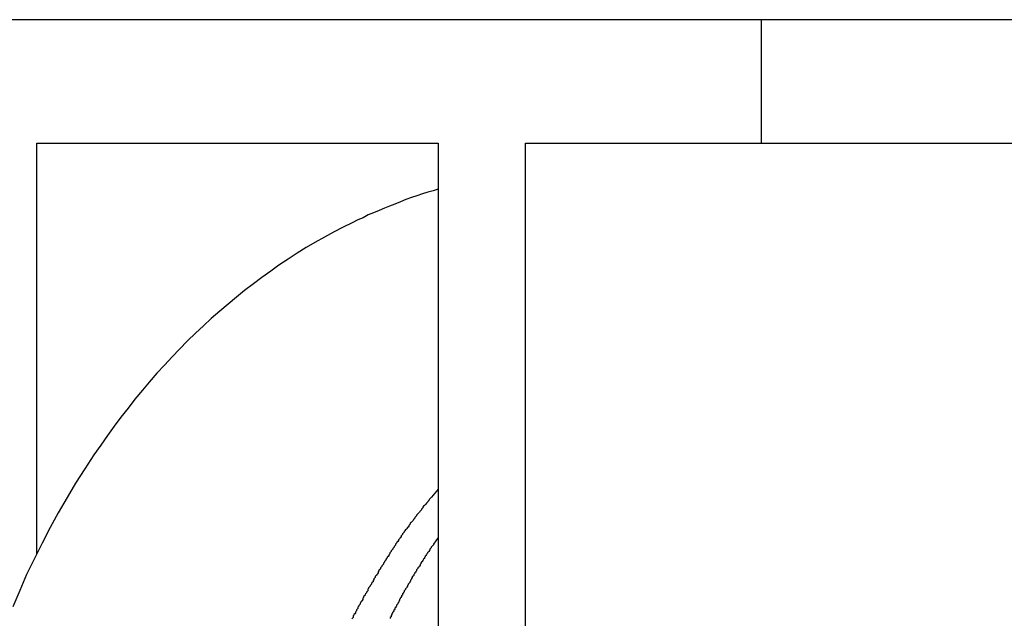
# Model space of a CAD drawing. Extents: x -90 to 90, y -29 to 29.
# Drawn here: x -58 to -57, y -9 to -9 of the extents above; entities that cross this region are included whole.
import ezdxf

# ---------------------------------------------------------------- set-up
doc = ezdxf.new("R2010")
doc.units = 0
doc.layers.get('0').update_dxf_attribs({"linetype": 'CONTINUOUS'})

msp = doc.modelspace()

# ---------------------------------------------------------------- linework, layer by layer
at = {"color": 0}
for points in [[(-53.4893, -8.5583), (-64.1454, -8.5583)], [(-53.4893, -8.5583), (-64.1454, -8.5583)], [(-53.4893, -8.5583), (-64.1454, -8.5583)], [(-53.4893, -8.5583), (-64.1454, -8.5583)], [(-53.4893, -8.5583), (-64.1454, -8.5583)], [(-53.4893, -8.5583), (-64.1454, -8.5583)], [(-53.4893, -8.5583), (-64.1454, -8.5583)], [(-53.4893, -8.5583), (-64.1454, -8.5583)], [(-53.4893, -8.5583), (-64.1454, -8.5583)], [(-53.4893, -8.5583), (-64.1454, -8.5583)], [(-53.4893, -8.5583), (-64.1454, -8.5583)], [(-53.4893, -8.5583), (-64.1454, -8.5583)], [(-53.4893, -8.5583), (-64.1454, -8.5583)], [(-53.4893, -8.5583), (-64.1454, -8.5583)], [(-53.4893, -8.5583), (-64.1454, -8.5583)], [(-53.4893, -8.5583), (-64.1454, -8.5583)], [(-53.4893, -8.5583), (-64.1454, -8.5583)], [(-53.4893, -8.5583), (-64.1454, -8.5583)], [(-53.4893, -8.5583), (-64.1454, -8.5583)], [(-53.4893, -8.5583), (-64.1454, -8.5583)], [(-53.4893, -8.5583), (-64.1454, -8.5583)], [(-57.3084, -8.5583), (-57.3084, -8.5583)], [(-57.3084, -8.5583), (-57.3084, -8.6083)], [(-57.3084, -8.5583), (-57.3084, -8.6083)], [(-57.3084, -8.5583), (-57.3084, -8.6083)], [(-57.3084, -8.5583), (-57.3084, -8.6083)], [(-57.3084, -8.5583), (-57.3084, -8.6083)], [(-57.3084, -8.5583), (-57.3084, -8.6083)], [(-57.3084, -8.5583), (-57.3084, -8.6083)], [(-57.3084, -8.5583), (-57.3084, -8.6083)], [(-57.3084, -8.5583), (-57.3084, -8.6083)], [(-57.3084, -8.5583), (-57.3084, -8.6083)], [(-57.3084, -8.5583), (-57.3084, -8.6083)], [(-57.3084, -8.5583), (-57.3084, -8.6083)], [(-57.3084, -8.5583), (-57.3084, -8.6083)], [(-57.3084, -8.5583), (-57.3084, -8.6083)], [(-57.3084, -8.5583), (-57.3084, -8.6083)], [(-57.3084, -8.5583), (-57.3084, -8.6083)], [(-57.3084, -8.5583), (-57.3084, -8.6083)], [(-57.3084, -8.5583), (-57.3084, -8.6083)], [(-57.3084, -8.5583), (-57.3084, -8.6083)], [(-57.3084, -8.5583), (-57.3084, -8.6083)], [(-57.3084, -8.5583), (-57.3084, -8.6083)], [(-57.6018, -8.6083), (-57.6018, -8.6083)], [(-57.6018, -8.7746), (-57.6018, -8.6083)], [(-57.6018, -8.7746), (-57.6018, -8.6083)], [(-57.6018, -8.7746), (-57.6018, -8.6083)], [(-57.6018, -8.7746), (-57.6018, -8.6083)], [(-57.6018, -8.7746), (-57.6018, -8.6083)], [(-57.6018, -8.7746), (-57.6018, -8.6083)], [(-57.6018, -8.7746), (-57.6018, -8.6083)], [(-57.6018, -8.7746), (-57.6018, -8.6083)], [(-57.6018, -8.7746), (-57.6018, -8.6083)], [(-57.6018, -8.7746), (-57.6018, -8.6083)], [(-57.6018, -8.7746), (-57.6018, -8.6083)], [(-57.6018, -8.7746), (-57.6018, -8.6083)], [(-57.6018, -8.7746), (-57.6018, -8.6083)], [(-57.6018, -8.7746), (-57.6018, -8.6083)], [(-57.6018, -8.7746), (-57.6018, -8.6083)], [(-57.6018, -8.7746), (-57.6018, -8.6083)], [(-57.6018, -8.7746), (-57.6018, -8.6083)], [(-57.6018, -8.7746), (-57.6018, -8.6083)], [(-57.6018, -8.7746), (-57.6018, -8.6083)], [(-57.6018, -8.7746), (-57.6018, -8.6083)], [(-57.6018, -8.7746), (-57.6018, -8.6083)], [(-57.6018, -8.6083), (-57.6018, -8.6083)], [(-57.6018, -8.6083), (-57.4392, -8.6083)], [(-57.6018, -8.6083), (-57.4392, -8.6083)], [(-57.6018, -8.6083), (-57.4392, -8.6083)], [(-57.6018, -8.6083), (-57.4392, -8.6083)], [(-57.6018, -8.6083), (-57.4392, -8.6083)], [(-57.6018, -8.6083), (-57.4392, -8.6083)], [(-57.6018, -8.6083), (-57.4392, -8.6083)], [(-57.6018, -8.6083), (-57.4392, -8.6083)], [(-57.6018, -8.6083), (-57.4392, -8.6083)], [(-57.6018, -8.6083), (-57.4392, -8.6083)], [(-57.6018, -8.6083), (-57.4392, -8.6083)], [(-57.6018, -8.6083), (-57.4392, -8.6083)], [(-57.6018, -8.6083), (-57.4392, -8.6083)], [(-57.6018, -8.6083), (-57.4392, -8.6083)], [(-57.6018, -8.6083), (-57.4392, -8.6083)], [(-57.6018, -8.6083), (-57.4392, -8.6083)], [(-57.6018, -8.6083), (-57.4392, -8.6083)], [(-57.6018, -8.6083), (-57.4392, -8.6083)], [(-57.6018, -8.6083), (-57.4392, -8.6083)], [(-57.6018, -8.6083), (-57.4392, -8.6083)], [(-57.6018, -8.6083), (-57.4392, -8.6083)], [(-57.4392, -8.6083), (-57.4392, -8.6083)], [(-57.4392, -8.6083), (-57.4392, -8.9584)], [(-57.4392, -8.6083), (-57.4392, -8.9584)], [(-57.4392, -8.6083), (-57.4392, -8.9584)], [(-57.4392, -8.6083), (-57.4392, -8.9584)], [(-57.4392, -8.6083), (-57.4392, -8.9584)], [(-57.4392, -8.6083), (-57.4392, -8.9584)], [(-57.4392, -8.6083), (-57.4392, -8.9584)], [(-57.4392, -8.6083), (-57.4392, -8.9584)], [(-57.4392, -8.6083), (-57.4392, -8.9584)], [(-57.4392, -8.6083), (-57.4392, -8.9584)], [(-57.4392, -8.6083), (-57.4392, -8.9584)], [(-57.4392, -8.6083), (-57.4392, -8.9584)], [(-57.4392, -8.6083), (-57.4392, -8.9584)], [(-57.4392, -8.6083), (-57.4392, -8.9584)], [(-57.4392, -8.6083), (-57.4392, -8.9584)], [(-57.4392, -8.6083), (-57.4392, -8.9584)], [(-57.4392, -8.6083), (-57.4392, -8.9584)], [(-57.4392, -8.6083), (-57.4392, -8.9584)], [(-57.4392, -8.6083), (-57.4392, -8.9584)], [(-57.4392, -8.6083), (-57.4392, -8.9584)], [(-57.4392, -8.6083), (-57.4392, -8.9584)], [(-57.4392, -8.6083), (-57.4392, -8.6083)], [(-57.4038, -8.6083), (-57.4038, -8.6083)], [(-57.4038, -8.9584), (-57.4038, -8.6083)], [(-57.4038, -8.9584), (-57.4038, -8.6083)], [(-57.4038, -8.9584), (-57.4038, -8.6083)], [(-57.4038, -8.9584), (-57.4038, -8.6083)], [(-57.4038, -8.9584), (-57.4038, -8.6083)], [(-57.4038, -8.9584), (-57.4038, -8.6083)], [(-57.4038, -8.9584), (-57.4038, -8.6083)], [(-57.4038, -8.9584), (-57.4038, -8.6083)], [(-57.4038, -8.9584), (-57.4038, -8.6083)], [(-57.4038, -8.9584), (-57.4038, -8.6083)], [(-57.4038, -8.9584), (-57.4038, -8.6083)], [(-57.4038, -8.9584), (-57.4038, -8.6083)], [(-57.4038, -8.9584), (-57.4038, -8.6083)], [(-57.4038, -8.9584), (-57.4038, -8.6083)], [(-57.4038, -8.9584), (-57.4038, -8.6083)], [(-57.4038, -8.9584), (-57.4038, -8.6083)], [(-57.4038, -8.9584), (-57.4038, -8.6083)], [(-57.4038, -8.9584), (-57.4038, -8.6083)], [(-57.4038, -8.9584), (-57.4038, -8.6083)], [(-57.4038, -8.9584), (-57.4038, -8.6083)], [(-57.4038, -8.9584), (-57.4038, -8.6083)], [(-57.4038, -8.6083), (-57.4038, -8.6083)], [(-57.4038, -8.6083), (-57.3084, -8.6083)], [(-57.4038, -8.6083), (-57.3084, -8.6083)], [(-57.4038, -8.6083), (-57.3084, -8.6083)], [(-57.4038, -8.6083), (-57.3084, -8.6083)], [(-57.4038, -8.6083), (-57.3084, -8.6083)], [(-57.4038, -8.6083), (-57.3084, -8.6083)], [(-57.4038, -8.6083), (-57.3084, -8.6083)], [(-57.4038, -8.6083), (-57.3084, -8.6083)], [(-57.4038, -8.6083), (-57.3084, -8.6083)], [(-57.4038, -8.6083), (-57.3084, -8.6083)], [(-57.4038, -8.6083), (-57.3084, -8.6083)], [(-57.4038, -8.6083), (-57.3084, -8.6083)], [(-57.4038, -8.6083), (-57.3084, -8.6083)], [(-57.4038, -8.6083), (-57.3084, -8.6083)], [(-57.4038, -8.6083), (-57.3084, -8.6083)], [(-57.4038, -8.6083), (-57.3084, -8.6083)], [(-57.4038, -8.6083), (-57.3084, -8.6083)], [(-57.4038, -8.6083), (-57.3084, -8.6083)], [(-57.4038, -8.6083), (-57.3084, -8.6083)], [(-57.4038, -8.6083), (-57.3084, -8.6083)], [(-57.4038, -8.6083), (-57.3084, -8.6083)], [(-57.3084, -8.6083), (-57.3084, -8.6083)], [(-57.3084, -8.6083), (-56.967, -8.6083)], [(-57.3084, -8.6083), (-56.967, -8.6083)], [(-57.3084, -8.6083), (-56.967, -8.6083)], [(-57.3084, -8.6083), (-56.967, -8.6083)], [(-57.3084, -8.6083), (-56.967, -8.6083)], [(-57.3084, -8.6083), (-56.967, -8.6083)], [(-57.3084, -8.6083), (-56.967, -8.6083)], [(-57.3084, -8.6083), (-56.967, -8.6083)], [(-57.3084, -8.6083), (-56.967, -8.6083)], [(-57.3084, -8.6083), (-56.967, -8.6083)], [(-57.3084, -8.6083), (-56.967, -8.6083)], [(-57.3084, -8.6083), (-56.967, -8.6083)], [(-57.3084, -8.6083), (-56.967, -8.6083)], [(-57.3084, -8.6083), (-56.967, -8.6083)], [(-57.3084, -8.6083), (-56.967, -8.6083)], [(-57.3084, -8.6083), (-56.967, -8.6083)], [(-57.3084, -8.6083), (-56.967, -8.6083)], [(-57.3084, -8.6083), (-56.967, -8.6083)], [(-57.3084, -8.6083), (-56.967, -8.6083)], [(-57.3084, -8.6083), (-56.967, -8.6083)], [(-57.3084, -8.6083), (-56.967, -8.6083)], [(-57.3084, -8.6083), (-57.3084, -8.6083)], [(-57.3084, -8.6083), (-57.3084, -8.6083)], [(-57.4392, -8.627), (-57.4392, -8.627), (-57.4413, -8.6276), (-57.4434, -8.6282), (-57.4455, -8.6288), (-57.4479, -8.6297), (-57.45, -8.6303), (-57.4523, -8.6312), (-57.4544, -8.6321), (-57.4568, -8.633), (-57.4589, -8.6338), (-57.461, -8.6347), (-57.4631, -8.6356), (-57.4654, -8.6365), (-57.4675, -8.6374), (-57.4696, -8.6385), (-57.4717, -8.6394), (-57.4741, -8.6406), (-57.4741, -8.6406), (-57.4777, -8.6424), (-57.4816, -8.6444), (-57.4852, -8.6464), (-57.4891, -8.6485), (-57.4927, -8.6506), (-57.4963, -8.6529), (-57.4999, -8.6553), (-57.5037, -8.6578), (-57.507, -8.6602), (-57.5106, -8.6627), (-57.514, -8.6653), (-57.5176, -8.668), (-57.5209, -8.6707), (-57.5243, -8.6735), (-57.5276, -8.6763), (-57.5311, -8.6793), (-57.5311, -8.6793), (-57.5342, -8.6823), (-57.5375, -8.6853), (-57.5407, -8.6884), (-57.544, -8.6917), (-57.547, -8.6949), (-57.5501, -8.6982), (-57.5531, -8.7015), (-57.5563, -8.7051), (-57.559, -8.7084), (-57.562, -8.712), (-57.5647, -8.7156), (-57.5677, -8.7193), (-57.5704, -8.7229), (-57.5732, -8.7267), (-57.5759, -8.7306), (-57.5787, -8.7345), (-57.5787, -8.7345), (-57.5823, -8.7402), (-57.5861, -8.746), (-57.5895, -8.7519), (-57.5931, -8.758), (-57.5963, -8.764), (-57.5996, -8.7703), (-57.6027, -8.7766), (-57.6059, -8.7831), (-57.6086, -8.7895), (-57.6115, -8.7961)], [(-57.4392, -8.7485), (-57.4419, -8.7517), (-57.4419, -8.7517), (-57.4419, -8.7517), (-57.4422, -8.752), (-57.4422, -8.752), (-57.4425, -8.7523), (-57.4425, -8.7523), (-57.4428, -8.7526), (-57.4428, -8.7529), (-57.4431, -8.7532), (-57.4431, -8.7532), (-57.4434, -8.7535), (-57.4434, -8.7536), (-57.4437, -8.7539), (-57.4437, -8.7539), (-57.444, -8.7542), (-57.4442, -8.7545), (-57.4445, -8.7548), (-57.4445, -8.7548), (-57.4445, -8.7548), (-57.4448, -8.7551), (-57.4448, -8.7551), (-57.4451, -8.7554), (-57.4451, -8.7554), (-57.4454, -8.7557), (-57.4454, -8.756), (-57.4457, -8.7563), (-57.4457, -8.7563), (-57.446, -8.7566), (-57.446, -8.7569), (-57.4463, -8.7572), (-57.4463, -8.7572), (-57.4466, -8.7575), (-57.4468, -8.7578), (-57.4471, -8.7581), (-57.4471, -8.7581), (-57.4471, -8.7581), (-57.4474, -8.7584), (-57.4474, -8.7584), (-57.4477, -8.7587), (-57.4477, -8.7587), (-57.448, -8.759), (-57.448, -8.7593), (-57.4483, -8.7596), (-57.4483, -8.7596), (-57.4486, -8.7599), (-57.4486, -8.7602), (-57.4489, -8.7605), (-57.4489, -8.7605), (-57.4492, -8.7608), (-57.4493, -8.7611), (-57.4496, -8.7614), (-57.4496, -8.7614), (-57.4496, -8.7614), (-57.4499, -8.7617), (-57.4499, -8.7617), (-57.4502, -8.762), (-57.4502, -8.762), (-57.4505, -8.7623), (-57.4505, -8.7626), (-57.4508, -8.7629), (-57.4508, -8.7629), (-57.4511, -8.7632), (-57.4511, -8.7635), (-57.4514, -8.7638), (-57.4514, -8.7638), (-57.4517, -8.7641), (-57.4518, -8.7644), (-57.4521, -8.7647), (-57.4521, -8.7647), (-57.4521, -8.7647), (-57.4524, -8.765), (-57.4524, -8.765), (-57.4527, -8.7653), (-57.4527, -8.7653), (-57.453, -8.7656), (-57.453, -8.7659), (-57.4533, -8.7662), (-57.4533, -8.7662), (-57.4536, -8.7665), (-57.4536, -8.7668), (-57.4539, -8.7671), (-57.4539, -8.7671), (-57.4542, -8.7674), (-57.4542, -8.7677), (-57.4545, -8.768), (-57.4545, -8.768), (-57.4545, -8.768), (-57.4547, -8.7683), (-57.4547, -8.7684), (-57.455, -8.7687), (-57.455, -8.7687), (-57.4553, -8.769), (-57.4553, -8.7693), (-57.4556, -8.7696), (-57.4556, -8.7696), (-57.4559, -8.7699), (-57.4559, -8.7702), (-57.4562, -8.7705), (-57.4562, -8.7705), (-57.4565, -8.7708), (-57.4565, -8.7711), (-57.4568, -8.7714), (-57.4568, -8.7714), (-57.4568, -8.7714), (-57.457, -8.7717), (-57.457, -8.7719), (-57.4573, -8.7722), (-57.4573, -8.7722), (-57.4576, -8.7725), (-57.4576, -8.7728), (-57.4579, -8.7731), (-57.4579, -8.7731), (-57.4582, -8.7734), (-57.4582, -8.7737), (-57.4585, -8.774), (-57.4585, -8.774), (-57.4588, -8.7743), (-57.4588, -8.7746), (-57.4591, -8.7749), (-57.4591, -8.7749), (-57.4591, -8.7749), (-57.4592, -8.7752), (-57.4592, -8.7754), (-57.4595, -8.7757), (-57.4595, -8.7757), (-57.4598, -8.776), (-57.4598, -8.7763), (-57.4601, -8.7766), (-57.4601, -8.7766), (-57.4604, -8.7769), (-57.4604, -8.7772), (-57.4607, -8.7775), (-57.4607, -8.7775), (-57.461, -8.7778), (-57.461, -8.7781), (-57.4613, -8.7784), (-57.4613, -8.7784), (-57.4613, -8.7784), (-57.4614, -8.7787), (-57.4614, -8.7789), (-57.4617, -8.7792), (-57.4617, -8.7792), (-57.462, -8.7795), (-57.462, -8.7798), (-57.4623, -8.7801), (-57.4623, -8.7801), (-57.4626, -8.7804), (-57.4626, -8.7807), (-57.4629, -8.781), (-57.4629, -8.781), (-57.4632, -8.7813), (-57.4632, -8.7816), (-57.4635, -8.7819), (-57.4635, -8.7819), (-57.4635, -8.7819), (-57.4635, -8.7822), (-57.4635, -8.7824), (-57.4638, -8.7827), (-57.4638, -8.7827), (-57.4641, -8.783), (-57.4641, -8.7833), (-57.4644, -8.7836), (-57.4644, -8.7836), (-57.4647, -8.7839), (-57.4647, -8.7842), (-57.465, -8.7845), (-57.465, -8.7845), (-57.4653, -8.7848), (-57.4653, -8.7851), (-57.4656, -8.7854), (-57.4656, -8.7854), (-57.4656, -8.7854), (-57.4656, -8.7857), (-57.4656, -8.786), (-57.4659, -8.7863), (-57.4659, -8.7863), (-57.4662, -8.7866), (-57.4662, -8.7869), (-57.4665, -8.7872), (-57.4665, -8.7872), (-57.4668, -8.7875), (-57.4668, -8.7878), (-57.4671, -8.7881), (-57.4671, -8.7881), (-57.4674, -8.7884), (-57.4674, -8.7887), (-57.4677, -8.789), (-57.4677, -8.789), (-57.4677, -8.789), (-57.4677, -8.7893), (-57.4677, -8.7896), (-57.468, -8.7899), (-57.468, -8.7899), (-57.4683, -8.7902), (-57.4683, -8.7905), (-57.4686, -8.7908), (-57.4686, -8.7908), (-57.4688, -8.7911), (-57.4688, -8.7914), (-57.4691, -8.7917), (-57.4691, -8.7917), (-57.4694, -8.792), (-57.4694, -8.7923), (-57.4697, -8.7926), (-57.4697, -8.7926), (-57.4697, -8.7926), (-57.4697, -8.7929), (-57.4697, -8.7932), (-57.47, -8.7935), (-57.47, -8.7935), (-57.4703, -8.7938), (-57.4703, -8.7941), (-57.4706, -8.7944), (-57.4706, -8.7944), (-57.4708, -8.7947), (-57.4708, -8.795), (-57.4711, -8.7953), (-57.4711, -8.7953), (-57.4714, -8.7956), (-57.4714, -8.7959), (-57.4717, -8.7962), (-57.4717, -8.7962), (-57.4717, -8.7962), (-57.4717, -8.7965), (-57.4717, -8.7968), (-57.472, -8.7971), (-57.472, -8.7971), (-57.4723, -8.7974), (-57.4723, -8.7977), (-57.4726, -8.798), (-57.4726, -8.798), (-57.4727, -8.7983), (-57.4727, -8.7986), (-57.473, -8.7989), (-57.473, -8.7989), (-57.4733, -8.7992), (-57.4733, -8.7995), (-57.4736, -8.7998), (-57.4736, -8.7998), (-57.4736, -8.7998), (-57.4736, -8.8001), (-57.4736, -8.8004), (-57.4739, -8.8007), (-57.4739, -8.8007), (-57.4742, -8.801)], [(-57.4392, -8.768), (-57.4411, -8.7707), (-57.4411, -8.7707), (-57.4411, -8.7707), (-57.4411, -8.771), (-57.4411, -8.771), (-57.4414, -8.7713), (-57.4414, -8.7713), (-57.4417, -8.7716), (-57.4417, -8.7716), (-57.442, -8.7719), (-57.442, -8.7719), (-57.442, -8.7722), (-57.442, -8.7722), (-57.4423, -8.7725), (-57.4423, -8.7725), (-57.4426, -8.7728), (-57.4426, -8.7731), (-57.4429, -8.7734), (-57.4429, -8.7734), (-57.4429, -8.7734), (-57.4429, -8.7737), (-57.4429, -8.7737), (-57.4432, -8.774), (-57.4432, -8.774), (-57.4435, -8.7743), (-57.4435, -8.7744), (-57.4438, -8.7747), (-57.4438, -8.7747), (-57.4439, -8.775), (-57.4439, -8.775), (-57.4442, -8.7753), (-57.4442, -8.7753), (-57.4445, -8.7756), (-57.4445, -8.7759), (-57.4448, -8.7762), (-57.4448, -8.7762), (-57.4448, -8.7762), (-57.4448, -8.7765), (-57.4448, -8.7765), (-57.4451, -8.7768), (-57.4451, -8.7768), (-57.4453, -8.7771), (-57.4453, -8.7772), (-57.4456, -8.7775), (-57.4456, -8.7775), (-57.4456, -8.7778), (-57.4456, -8.7778), (-57.4459, -8.7781), (-57.4459, -8.7781), (-57.4462, -8.7784), (-57.4462, -8.7787), (-57.4465, -8.779), (-57.4465, -8.779), (-57.4465, -8.779), (-57.4465, -8.7793), (-57.4465, -8.7793), (-57.4468, -8.7796), (-57.4468, -8.7796), (-57.4471, -8.7799), (-57.4471, -8.78), (-57.4474, -8.7803), (-57.4474, -8.7803), (-57.4474, -8.7806), (-57.4474, -8.7806), (-57.4477, -8.7809), (-57.4477, -8.7809), (-57.448, -8.7812), (-57.448, -8.7815), (-57.4483, -8.7818), (-57.4483, -8.7818), (-57.4483, -8.7818), (-57.4483, -8.7821), (-57.4483, -8.7821), (-57.4486, -8.7824), (-57.4486, -8.7824), (-57.4488, -8.7827), (-57.4488, -8.7828), (-57.4491, -8.7831), (-57.4491, -8.7831), (-57.4491, -8.7834), (-57.4491, -8.7834), (-57.4494, -8.7837), (-57.4494, -8.7837), (-57.4497, -8.784), (-57.4497, -8.7843), (-57.45, -8.7846), (-57.45, -8.7846), (-57.45, -8.7846), (-57.45, -8.7849), (-57.45, -8.7849), (-57.4503, -8.7852), (-57.4503, -8.7852), (-57.4504, -8.7855), (-57.4504, -8.7857), (-57.4507, -8.786), (-57.4507, -8.786), (-57.4507, -8.7863), (-57.4507, -8.7863), (-57.451, -8.7866), (-57.451, -8.7866), (-57.4513, -8.7869), (-57.4513, -8.7872), (-57.4516, -8.7875), (-57.4516, -8.7875), (-57.4516, -8.7875), (-57.4516, -8.7878), (-57.4516, -8.7878), (-57.4519, -8.7881), (-57.4519, -8.7881), (-57.4521, -8.7884), (-57.4521, -8.7885), (-57.4524, -8.7888), (-57.4524, -8.7888), (-57.4524, -8.7891), (-57.4524, -8.7891), (-57.4527, -8.7894), (-57.4527, -8.7894), (-57.453, -8.7897), (-57.453, -8.79), (-57.4533, -8.7903), (-57.4533, -8.7903), (-57.4533, -8.7903), (-57.4533, -8.7906), (-57.4533, -8.7906), (-57.4536, -8.7909), (-57.4536, -8.7909), (-57.4537, -8.7912), (-57.4537, -8.7914), (-57.454, -8.7917), (-57.454, -8.7917), (-57.454, -8.792), (-57.454, -8.792), (-57.4543, -8.7923), (-57.4543, -8.7923), (-57.4546, -8.7926), (-57.4546, -8.7929), (-57.4549, -8.7932), (-57.4549, -8.7932), (-57.4549, -8.7932), (-57.4549, -8.7935), (-57.4549, -8.7935), (-57.4552, -8.7938), (-57.4552, -8.7938), (-57.4552, -8.7941), (-57.4552, -8.7943), (-57.4555, -8.7946), (-57.4555, -8.7946), (-57.4555, -8.7949), (-57.4555, -8.7949), (-57.4558, -8.7952), (-57.4558, -8.7952), (-57.4561, -8.7955), (-57.4561, -8.7958), (-57.4564, -8.7961), (-57.4564, -8.7961), (-57.4564, -8.7961), (-57.4564, -8.7964), (-57.4564, -8.7964), (-57.4567, -8.7967), (-57.4567, -8.7967), (-57.4568, -8.797), (-57.4568, -8.7972), (-57.4571, -8.7975), (-57.4571, -8.7975), (-57.4571, -8.7978), (-57.4571, -8.7978), (-57.4574, -8.7981), (-57.4574, -8.7981), (-57.4577, -8.7984), (-57.4577, -8.7987), (-57.458, -8.799), (-57.458, -8.799), (-57.458, -8.799), (-57.458, -8.7993), (-57.458, -8.7993), (-57.4583, -8.7996), (-57.4583, -8.7996), (-57.4583, -8.7999), (-57.4583, -8.8002), (-57.4586, -8.8005), (-57.4586, -8.8005), (-57.4586, -8.8008)], [(-57.6018, -8.7746), (-57.6018, -8.7746)]]:
    msp.add_lwpolyline(points, dxfattribs=at)

doc.saveas('drawing.dxf')
